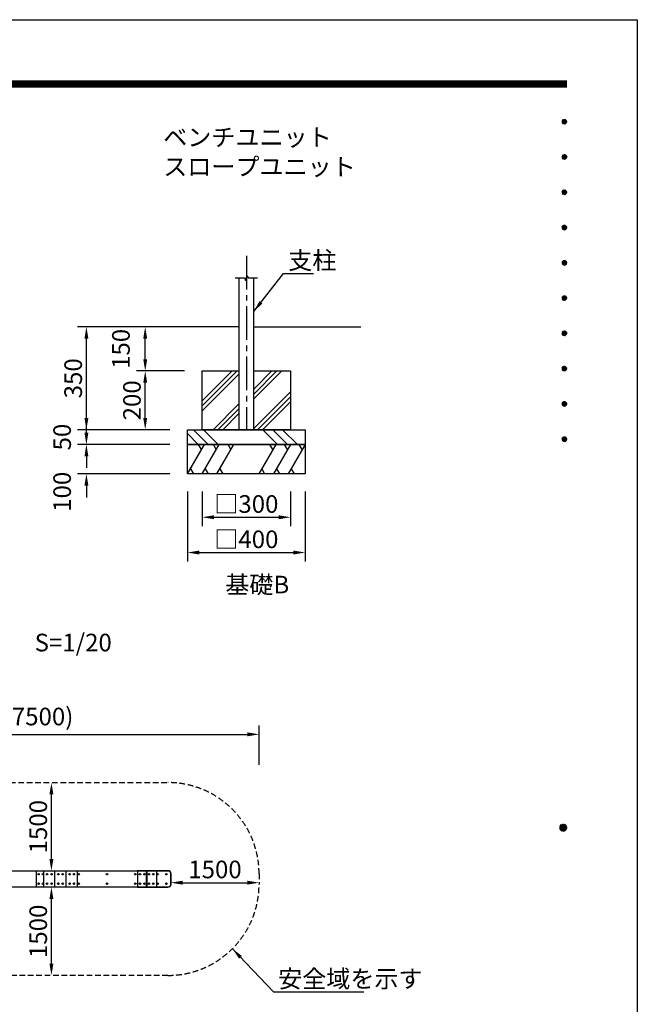
# Model space of a CAD drawing. Extents: x 0 to 16800, y 0 to 11880.
# Drawn here: x 12599 to 16800, y 5181 to 11880 of the extents above; entities that cross this region are included whole.
import ezdxf
from ezdxf.enums import TextEntityAlignment as Align

# ---------------------------------------------------------------- set-up
doc = ezdxf.new("R2010")
doc.units = 0
doc.header["$LTSCALE"] = 12
doc.linetypes.add('CENTER2', pattern=[28.575, 19.05, -3.175, 3.175, -3.175])
doc.linetypes.add('HIDDEN2', pattern=[4.7625, 3.175, -1.5875])
doc.layers.get('0').update_dxf_attribs({"linetype": 'CONTINUOUS'})
doc.layers.get('DEFPOINTS').update_dxf_attribs({"linetype": 'CONTINUOUS'})
for name, color, linetype in [('P003', 231, 'CONTINUOUS'), ('P014', 61, 'CONTINUOUS'), ('P015', 111, 'CONTINUOUS'), ('P016', 161, 'CONTINUOUS'), ('P019', 71, 'CONTINUOUS'), ('P903', 225, 'CONTINUOUS'), ('P919', 75, 'CONTINUOUS'), ('P920', 125, 'CONTINUOUS'), ('P_1CENTER', 2, 'CONTINUOUS'), ('P_2DIM', 6, 'CONTINUOUS'), ('P_3TEXT', 60, 'CONTINUOUS'), ('P_5DRAWFRAME', 104, 'CONTINUOUS'), ('P_7THICK', 7, 'CONTINUOUS')]:
    doc.layers.add(name, color=color, linetype=linetype)
doc.styles.add('BIGFONT', font='simplex.shx', dxfattribs={"bigfont": 'bigfont.shx'})
doc.dimstyles.new('DIMBIGFONT$0', dxfattribs={"dimscale": 40, "dimtxt": 3, "dimasz": 2, "dimexe": 1.5, "dimexo": 3, "dimgap": 0.75, "dimtad": 1, "dimdec": 1, "dimdsep": 46, "dimtxsty": 'BIGFONT', "dimsah": 1, "dimcen": 0, "dimclrt": 230, "dimadec": 1, "dimazin": 2, "dimtfac": 0.6, "dimtdec": 1, "dimtofl": 0, "dimtmove": 2, "dimatfit": 3, "dimfxl": 1, "dimtvp": 1, "dimtolj": 1, "dimarcsym": 0})
doc.dimstyles.new('DIMBIGFONT$7', dxfattribs={"dimscale": 40, "dimtxt": 3, "dimasz": 2, "dimexe": 1.5, "dimexo": 3, "dimgap": 0.75, "dimtad": 1, "dimdec": 1, "dimdsep": 46, "dimtxsty": 'BIGFONT', "dimsah": 1, "dimcen": 0, "dimclrt": 230, "dimadec": 1, "dimazin": 2, "dimtfac": 0.6, "dimtdec": 1, "dimtofl": 0, "dimtmove": 0, "dimatfit": 3, "dimfxl": 1, "dimtvp": 1, "dimtolj": 1, "dimarcsym": 0})

# ---------------------------------------------------------------- blocks, each defined once
blk = doc.blocks.new('*D13')
at = {"layer": 'DEFPOINTS', "color": 0}
for p in [(13627.6, 6033.3), (14227.6, 6069.3), (14227.6, 6008.3)]:
    blk.add_point(p, dxfattribs=at)
at = {"layer": 'P_2DIM', "color": 0, "lineweight": -2}
blk.add_line((13707.6, 6008.3), (14147.6, 6008.3), dxfattribs=at)
at = {"layer": 'P_2DIM', "color": 0}
for points in [[(13707.6, 6021.6), (13707.6, 5995), (13627.6, 6008.3)], [(14147.6, 6021.6), (14147.6, 5995), (14227.6, 6008.3)]]:
    blk.add_solid(points, dxfattribs=at)
at = {"layer": 'P_2DIM', "color": 230, "insert": (13927.6, 6098.3), "char_height": 120, "attachment_point": 5, "style": 'BIGFONT'}
blk.add_mtext('\\A1;1500', dxfattribs=at)
blk = doc.blocks.new('*D15')
at = {"layer": 'DEFPOINTS', "color": 0}
for p in [(12815.3, 6689.3), (12919.5, 6689.3), (12919.5, 6089.3)]:
    blk.add_point(p, dxfattribs=at)
at = {"layer": 'P_2DIM', "color": 0, "lineweight": -2}
blk.add_line((12815.3, 6169.3), (12815.3, 6609.3), dxfattribs=at)
at = {"layer": 'P_2DIM', "color": 0}
for points in [[(12801.9, 6609.3), (12828.6, 6609.3), (12815.3, 6689.3)], [(12801.9, 6169.3), (12828.6, 6169.3), (12815.3, 6089.3)]]:
    blk.add_solid(points, dxfattribs=at)
at = {"layer": 'P_2DIM', "color": 230, "insert": (12725.3, 6389.3), "char_height": 120, "attachment_point": 5, "rotation": 90, "style": 'BIGFONT'}
blk.add_mtext('\\A1;1500', dxfattribs=at)
blk = doc.blocks.new('*D16')
at = {"layer": 'DEFPOINTS', "color": 0}
for p in [(12815.3, 5977.3), (12919.5, 5977.3), (12919.5, 5377.3)]:
    blk.add_point(p, dxfattribs=at)
at = {"layer": 'P_2DIM', "color": 0, "lineweight": -2}
blk.add_line((12815.3, 5457.3), (12815.3, 5897.3), dxfattribs=at)
at = {"layer": 'P_2DIM', "color": 0}
for points in [[(12801.9, 5897.3), (12828.6, 5897.3), (12815.3, 5977.3)], [(12801.9, 5457.3), (12828.6, 5457.3), (12815.3, 5377.3)]]:
    blk.add_solid(points, dxfattribs=at)
at = {"layer": 'P_2DIM', "color": 230, "insert": (12725.3, 5677.3), "char_height": 120, "attachment_point": 5, "rotation": 90, "style": 'BIGFONT'}
blk.add_mtext('\\A1;1500', dxfattribs=at)
blk = doc.blocks.new('*D18')
at = {"layer": 'DEFPOINTS', "color": 0}
for p in [(14227.6, 7017.4), (11227.6, 6689.3), (14227.6, 6689.3)]:
    blk.add_point(p, dxfattribs=at)
at = {"layer": 'P_2DIM', "color": 0, "lineweight": -2}
for p, q in [((11227.6, 6809.3), (11227.6, 7077.4)), ((14227.6, 6809.3), (14227.6, 7077.4)), ((11307.6, 7017.4), (14147.6, 7017.4))]:
    blk.add_line(p, q, dxfattribs=at)
at = {"layer": 'P_2DIM', "color": 0}
for points in [[(11307.6, 7030.7), (11307.6, 7004), (11227.6, 7017.4)], [(14147.6, 7030.7), (14147.6, 7004), (14227.6, 7017.4)]]:
    blk.add_solid(points, dxfattribs=at)
at = {"layer": 'P_2DIM', "color": 230, "insert": (12727.6, 7138.8), "char_height": 120, "attachment_point": 5, "style": 'BIGFONT'}
blk.add_mtext('\\A1;(7500)', dxfattribs=at)
blk = doc.blocks.new('DFP3')
at = {"color": 0}
for p, q in [((21.5, 286.6), (408, 286.6)), ((21.5, 286.55), (408, 286.55)), ((21.5, 286.5), (408, 286.5)), ((21.5, 286.45), (408, 286.45)), ((21.5, 286.4), (408, 286.4)), ((408, 286.35), (21.5, 286.35)), ((21.5, 286.3), (408, 286.3)), ((408, 286.25), (21.5, 286.25)), ((21.5, 286.2), (408, 286.2)), ((408, 286.15), (21.5, 286.15)), ((21.5, 286.1), (408, 286.1)), ((21.5, 286.05), (408, 286.05)), ((21.5, 286), (408, 286)), ((21.5, 285.95), (408, 285.95)), ((21.5, 285.9), (408, 285.9)), ((21.5, 285.85), (408, 285.85)), ((21.5, 285.8), (408, 285.8)), ((21.5, 285.75), (408, 285.75)), ((21.5, 285.7), (408, 285.7)), ((408, 285.65), (21.5, 285.65)), ((21.5, 285.6), (408, 285.6)), ((407.2, 279.65), (407.6, 280.05)), ((407.21, 279.73), (407.52, 280.04)), ((407.21, 279.58), (407.67, 280.04)), ((407.21, 279.72), (407.67, 279.26)), ((407.22, 279.53), (407.72, 280.03)), ((407.22, 279.77), (407.72, 279.27)), ((407.24, 279.48), (407.77, 280.01)), ((407.24, 279.82), (407.77, 279.29)), ((407.25, 279.84), (407.41, 280)), ((407.26, 279.43), (407.82, 279.99)), ((407.26, 279.87), (407.82, 279.31)), ((407.29, 279.39), (407.86, 279.96)), ((407.29, 279.91), (407.86, 279.34)), ((407.33, 279.94), (407.89, 279.38)), ((407.33, 279.36), (407.89, 279.92)), ((407.37, 279.98), (407.93, 279.42)), ((407.37, 279.32), (407.93, 279.88)), ((407.41, 280), (407.95, 279.46)), ((407.41, 279.3), (407.95, 279.84)), ((407.46, 280.03), (407.98, 279.51)), ((407.46, 279.27), (407.98, 279.79)), ((407.52, 280.04), (407.99, 279.57)), ((407.52, 279.26), (407.99, 279.73)), ((407.58, 280.05), (408, 279.63)), ((407.65, 280.05), (408, 279.7)), ((407.75, 280.02), (407.97, 279.8)), ((407.2, 279.65), (407.6, 279.25)), ((407.21, 279.57), (407.52, 279.26)), ((407.25, 279.46), (407.41, 279.3)), ((407.58, 279.25), (408, 279.67)), ((407.65, 279.25), (408, 279.6)), ((407.75, 279.28), (407.97, 279.5)), ((407.2, 273.65), (407.6, 274.05)), ((407.2, 273.65), (407.6, 273.25)), ((407.21, 273.73), (407.52, 274.04)), ((407.21, 273.58), (407.67, 274.04)), ((407.21, 273.72), (407.67, 273.26)), ((407.21, 273.57), (407.52, 273.26)), ((407.22, 273.53), (407.72, 274.03)), ((407.22, 273.77), (407.72, 273.27)), ((407.24, 273.48), (407.77, 274.01)), ((407.24, 273.82), (407.77, 273.29)), ((407.25, 273.84), (407.41, 274)), ((407.25, 273.46), (407.41, 273.3)), ((407.26, 273.43), (407.82, 273.99)), ((407.26, 273.87), (407.82, 273.31)), ((407.29, 273.39), (407.86, 273.96)), ((407.29, 273.91), (407.86, 273.34)), ((407.33, 273.94), (407.89, 273.38)), ((407.33, 273.36), (407.89, 273.92)), ((407.37, 273.98), (407.93, 273.42)), ((407.37, 273.32), (407.93, 273.88)), ((407.41, 274), (407.95, 273.46)), ((407.41, 273.3), (407.95, 273.84)), ((407.46, 274.03), (407.98, 273.51)), ((407.46, 273.27), (407.98, 273.79)), ((407.52, 274.04), (407.99, 273.57)), ((407.52, 273.26), (407.99, 273.73)), ((407.58, 274.05), (408, 273.63)), ((407.58, 273.25), (408, 273.67)), ((407.65, 274.05), (408, 273.7)), ((407.65, 273.25), (408, 273.6)), ((407.75, 274.02), (407.97, 273.8)), ((407.75, 273.28), (407.97, 273.5)), ((407.2, 267.65), (407.6, 268.05)), ((407.21, 267.73), (407.52, 268.04)), ((407.21, 267.58), (407.67, 268.04)), ((407.22, 267.53), (407.72, 268.03)), ((407.24, 267.48), (407.77, 268.01)), ((407.25, 267.84), (407.41, 268)), ((407.26, 267.43), (407.82, 267.99)), ((407.37, 267.98), (407.93, 267.42)), ((407.41, 268), (407.95, 267.46)), ((407.46, 268.03), (407.98, 267.51)), ((407.52, 268.04), (407.99, 267.57)), ((407.58, 268.05), (408, 267.63)), ((407.65, 268.05), (408, 267.7)), ((407.75, 268.02), (407.97, 267.8)), ((407.2, 267.65), (407.6, 267.25)), ((407.21, 267.72), (407.67, 267.26)), ((407.21, 267.57), (407.52, 267.26)), ((407.22, 267.77), (407.72, 267.27)), ((407.24, 267.82), (407.77, 267.29)), ((407.25, 267.46), (407.41, 267.3)), ((407.26, 267.87), (407.82, 267.31)), ((407.29, 267.39), (407.86, 267.96)), ((407.29, 267.91), (407.86, 267.34)), ((407.33, 267.94), (407.89, 267.38)), ((407.33, 267.36), (407.89, 267.92)), ((407.37, 267.32), (407.93, 267.88)), ((407.41, 267.3), (407.95, 267.84)), ((407.46, 267.27), (407.98, 267.79)), ((407.52, 267.26), (407.99, 267.73)), ((407.58, 267.25), (408, 267.67)), ((407.65, 267.25), (408, 267.6)), ((407.75, 267.28), (407.97, 267.5)), ((407.2, 261.65), (407.6, 262.05)), ((407.2, 261.65), (407.6, 261.25)), ((407.21, 261.73), (407.52, 262.04)), ((407.21, 261.58), (407.67, 262.04)), ((407.21, 261.72), (407.67, 261.26)), ((407.21, 261.57), (407.52, 261.26)), ((407.22, 261.53), (407.72, 262.03)), ((407.22, 261.77), (407.72, 261.27)), ((407.24, 261.48), (407.77, 262.01)), ((407.24, 261.82), (407.77, 261.29)), ((407.25, 261.84), (407.41, 262)), ((407.25, 261.46), (407.41, 261.3)), ((407.26, 261.43), (407.82, 261.99)), ((407.26, 261.87), (407.82, 261.31)), ((407.29, 261.39), (407.86, 261.96)), ((407.29, 261.91), (407.86, 261.34)), ((407.33, 261.94), (407.89, 261.38)), ((407.33, 261.36), (407.89, 261.92)), ((407.37, 261.98), (407.93, 261.42)), ((407.37, 261.32), (407.93, 261.88)), ((407.41, 262), (407.95, 261.46)), ((407.41, 261.3), (407.95, 261.84)), ((407.46, 262.03), (407.98, 261.51)), ((407.46, 261.27), (407.98, 261.79)), ((407.52, 262.04), (407.99, 261.57)), ((407.52, 261.26), (407.99, 261.73)), ((407.58, 262.05), (408, 261.63)), ((407.58, 261.25), (408, 261.67)), ((407.65, 262.05), (408, 261.7)), ((407.65, 261.25), (408, 261.6)), ((407.75, 262.02), (407.97, 261.8)), ((407.75, 261.28), (407.97, 261.5)), ((407.2, 255.65), (407.6, 256.05)), ((407.2, 255.65), (407.6, 255.25)), ((407.21, 255.73), (407.52, 256.04)), ((407.21, 255.58), (407.67, 256.04)), ((407.21, 255.72), (407.67, 255.26)), ((407.21, 255.57), (407.52, 255.26)), ((407.22, 255.53), (407.72, 256.03)), ((407.22, 255.77), (407.72, 255.27)), ((407.24, 255.48), (407.77, 256.01)), ((407.24, 255.82), (407.77, 255.29)), ((407.25, 255.84), (407.41, 256)), ((407.25, 255.46), (407.41, 255.3)), ((407.26, 255.43), (407.82, 255.99)), ((407.26, 255.87), (407.82, 255.31)), ((407.29, 255.39), (407.86, 255.96)), ((407.29, 255.91), (407.86, 255.34)), ((407.33, 255.94), (407.89, 255.38)), ((407.33, 255.36), (407.89, 255.92)), ((407.37, 255.98), (407.93, 255.42)), ((407.37, 255.32), (407.93, 255.88)), ((407.41, 256), (407.95, 255.46)), ((407.41, 255.3), (407.95, 255.84)), ((407.46, 256.03), (407.98, 255.51)), ((407.46, 255.27), (407.98, 255.79)), ((407.52, 256.04), (407.99, 255.57)), ((407.52, 255.26), (407.99, 255.73)), ((407.58, 256.05), (408, 255.63)), ((407.58, 255.25), (408, 255.67)), ((407.65, 256.05), (408, 255.7)), ((407.65, 255.25), (408, 255.6)), ((407.75, 256.02), (407.97, 255.8)), ((407.75, 255.28), (407.97, 255.5)), ((407.2, 249.65), (407.6, 250.05)), ((407.2, 249.65), (407.6, 249.25)), ((407.21, 249.73), (407.52, 250.04)), ((407.21, 249.58), (407.67, 250.04)), ((407.21, 249.72), (407.67, 249.26)), ((407.21, 249.57), (407.52, 249.26)), ((407.22, 249.53), (407.72, 250.03)), ((407.22, 249.77), (407.72, 249.27)), ((407.24, 249.48), (407.77, 250.01)), ((407.24, 249.82), (407.77, 249.29)), ((407.25, 249.84), (407.41, 250)), ((407.26, 249.43), (407.82, 249.99)), ((407.26, 249.87), (407.82, 249.31)), ((407.29, 249.39), (407.86, 249.96)), ((407.29, 249.91), (407.86, 249.34)), ((407.33, 249.94), (407.89, 249.38)), ((407.33, 249.36), (407.89, 249.92)), ((407.37, 249.98), (407.93, 249.42)), ((407.37, 249.32), (407.93, 249.88)), ((407.41, 250), (407.95, 249.46)), ((407.41, 249.3), (407.95, 249.84)), ((407.46, 250.03), (407.98, 249.51)), ((407.46, 249.27), (407.98, 249.79)), ((407.52, 250.04), (407.99, 249.57)), ((407.52, 249.26), (407.99, 249.73)), ((407.58, 250.05), (408, 249.63)), ((407.58, 249.25), (408, 249.67)), ((407.65, 250.05), (408, 249.7)), ((407.65, 249.25), (408, 249.6)), ((407.75, 250.02), (407.97, 249.8)), ((407.25, 249.46), (407.41, 249.3)), ((407.75, 249.28), (407.97, 249.5)), ((407.2, 243.65), (407.6, 244.05)), ((407.2, 243.65), (407.6, 243.25)), ((407.21, 243.73), (407.52, 244.04)), ((407.21, 243.58), (407.67, 244.04)), ((407.21, 243.72), (407.67, 243.26)), ((407.21, 243.57), (407.52, 243.26)), ((407.22, 243.53), (407.72, 244.03)), ((407.22, 243.77), (407.72, 243.27)), ((407.24, 243.48), (407.77, 244.01)), ((407.24, 243.82), (407.77, 243.29)), ((407.25, 243.84), (407.41, 244)), ((407.25, 243.46), (407.41, 243.3)), ((407.26, 243.43), (407.82, 243.99)), ((407.26, 243.87), (407.82, 243.31)), ((407.29, 243.39), (407.86, 243.96)), ((407.29, 243.91), (407.86, 243.34)), ((407.33, 243.94), (407.89, 243.38)), ((407.33, 243.36), (407.89, 243.92)), ((407.37, 243.98), (407.93, 243.42)), ((407.37, 243.32), (407.93, 243.88)), ((407.41, 244), (407.95, 243.46)), ((407.41, 243.3), (407.95, 243.84)), ((407.46, 244.03), (407.98, 243.51)), ((407.46, 243.27), (407.98, 243.79)), ((407.52, 244.04), (407.99, 243.57)), ((407.52, 243.26), (407.99, 243.73)), ((407.58, 244.05), (408, 243.63)), ((407.58, 243.25), (408, 243.67)), ((407.65, 244.05), (408, 243.7)), ((407.65, 243.25), (408, 243.6)), ((407.75, 244.02), (407.97, 243.8)), ((407.75, 243.28), (407.97, 243.5)), ((407.2, 237.65), (407.6, 238.05)), ((407.21, 237.73), (407.52, 238.04)), ((407.21, 237.58), (407.67, 238.04)), ((407.22, 237.53), (407.72, 238.03)), ((407.24, 237.48), (407.77, 238.01)), ((407.25, 237.84), (407.41, 238)), ((407.26, 237.43), (407.82, 237.99)), ((407.26, 237.87), (407.82, 237.31)), ((407.29, 237.39), (407.86, 237.96)), ((407.29, 237.91), (407.86, 237.34)), ((407.33, 237.94), (407.89, 237.38)), ((407.33, 237.36), (407.89, 237.92)), ((407.37, 237.98), (407.93, 237.42)), ((407.37, 237.32), (407.93, 237.88)), ((407.41, 238), (407.95, 237.46)), ((407.41, 237.3), (407.95, 237.84)), ((407.46, 238.03), (407.98, 237.51)), ((407.52, 238.04), (407.99, 237.57)), ((407.58, 238.05), (408, 237.63)), ((407.65, 238.05), (408, 237.7)), ((407.75, 238.02), (407.97, 237.8)), ((407.2, 237.65), (407.6, 237.25)), ((407.21, 237.72), (407.67, 237.26)), ((407.21, 237.57), (407.52, 237.26)), ((407.22, 237.77), (407.72, 237.27)), ((407.24, 237.82), (407.77, 237.29)), ((407.25, 237.46), (407.41, 237.3)), ((407.46, 237.27), (407.98, 237.79)), ((407.52, 237.26), (407.99, 237.73)), ((407.58, 237.25), (408, 237.67)), ((407.65, 237.25), (408, 237.6)), ((407.75, 237.28), (407.97, 237.5)), ((407.2, 231.65), (407.6, 232.05)), ((407.2, 231.65), (407.6, 231.25)), ((407.21, 231.73), (407.52, 232.04)), ((407.21, 231.58), (407.67, 232.04)), ((407.21, 231.72), (407.67, 231.26)), ((407.21, 231.57), (407.52, 231.26)), ((407.22, 231.53), (407.72, 232.03)), ((407.22, 231.77), (407.72, 231.27)), ((407.24, 231.48), (407.77, 232.01)), ((407.24, 231.82), (407.77, 231.29)), ((407.25, 231.84), (407.41, 232)), ((407.25, 231.46), (407.41, 231.3)), ((407.26, 231.43), (407.82, 231.99)), ((407.26, 231.87), (407.82, 231.31)), ((407.29, 231.39), (407.86, 231.96)), ((407.29, 231.91), (407.86, 231.34)), ((407.33, 231.94), (407.89, 231.38)), ((407.33, 231.36), (407.89, 231.92)), ((407.37, 231.98), (407.93, 231.42)), ((407.37, 231.32), (407.93, 231.88)), ((407.41, 232), (407.95, 231.46)), ((407.41, 231.3), (407.95, 231.84)), ((407.46, 232.03), (407.98, 231.51)), ((407.46, 231.27), (407.98, 231.79)), ((407.52, 232.04), (407.99, 231.57)), ((407.52, 231.26), (407.99, 231.73)), ((407.58, 232.05), (408, 231.63)), ((407.58, 231.25), (408, 231.67)), ((407.65, 232.05), (408, 231.7)), ((407.65, 231.25), (408, 231.6)), ((407.75, 232.02), (407.97, 231.8)), ((407.75, 231.28), (407.97, 231.5)), ((407.2, 225.65), (407.6, 226.05)), ((407.2, 225.65), (407.6, 225.25)), ((407.21, 225.73), (407.52, 226.04)), ((407.21, 225.58), (407.67, 226.04)), ((407.21, 225.72), (407.67, 225.26)), ((407.21, 225.57), (407.52, 225.26)), ((407.22, 225.53), (407.72, 226.03)), ((407.22, 225.77), (407.72, 225.27)), ((407.24, 225.48), (407.77, 226.01)), ((407.24, 225.82), (407.77, 225.29)), ((407.25, 225.84), (407.41, 226)), ((407.25, 225.46), (407.41, 225.3)), ((407.26, 225.43), (407.82, 225.99)), ((407.26, 225.87), (407.82, 225.31)), ((407.29, 225.39), (407.86, 225.96)), ((407.29, 225.91), (407.86, 225.34)), ((407.33, 225.94), (407.89, 225.38)), ((407.33, 225.36), (407.89, 225.92)), ((407.37, 225.98), (407.93, 225.42)), ((407.37, 225.32), (407.93, 225.88)), ((407.41, 226), (407.95, 225.46)), ((407.41, 225.3), (407.95, 225.84)), ((407.46, 226.03), (407.98, 225.51)), ((407.46, 225.27), (407.98, 225.79)), ((407.52, 226.04), (407.99, 225.57)), ((407.52, 225.26), (407.99, 225.73)), ((407.58, 226.05), (408, 225.63)), ((407.58, 225.25), (408, 225.67)), ((407.65, 226.05), (408, 225.7)), ((407.65, 225.25), (408, 225.6)), ((407.75, 226.02), (407.97, 225.8)), ((407.75, 225.28), (407.97, 225.5)), ((406.8, 159.55), (407.4, 160.15)), ((406.8, 159.48), (407.47, 160.15)), ((406.8, 159.63), (407.32, 160.15)), ((406.8, 159.62), (407.47, 158.95)), ((406.8, 159.55), (407.4, 158.95)), ((406.8, 159.47), (407.32, 158.95)), ((406.81, 159.42), (407.53, 160.14)), ((406.81, 159.68), (407.53, 158.96)), ((406.82, 159.71), (407.24, 160.13)), ((406.82, 159.39), (407.24, 158.97)), ((406.83, 159.37), (407.58, 160.12)), ((406.83, 159.73), (407.58, 158.98)), ((406.85, 159.32), (407.63, 160.1)), ((406.85, 159.78), (407.63, 159)), ((406.87, 159.27), (407.68, 160.08)), ((406.87, 159.83), (407.12, 160.08)), ((406.87, 159.83), (407.68, 159.02)), ((406.87, 159.27), (407.12, 159.02)), ((406.9, 159.22), (407.73, 160.05)), ((406.9, 159.88), (407.73, 159.05)), ((406.93, 159.18), (407.77, 160.02)), ((406.93, 159.92), (407.77, 159.08)), ((406.96, 159.14), (407.81, 159.99)), ((406.96, 159.96), (407.81, 159.11)), ((406.99, 159.99), (407.84, 159.14)), ((406.99, 159.11), (407.84, 159.96)), ((407.03, 160.02), (407.87, 159.18)), ((407.03, 159.08), (407.87, 159.92)), ((407.07, 160.05), (407.9, 159.22)), ((407.07, 159.05), (407.9, 159.88)), ((407.12, 160.08), (407.93, 159.27)), ((407.12, 159.02), (407.93, 159.83)), ((407.17, 160.1), (407.95, 159.32)), ((407.17, 159), (407.95, 159.78)), ((407.22, 160.12), (407.97, 159.37)), ((407.22, 158.98), (407.97, 159.73)), ((407.27, 160.14), (407.99, 159.42)), ((407.27, 158.96), (407.99, 159.68)), ((407.33, 160.15), (408, 159.48)), ((407.33, 158.95), (408, 159.62)), ((407.4, 160.15), (408, 159.55)), ((407.4, 158.95), (408, 159.55)), ((407.48, 160.14), (407.99, 159.63)), ((407.48, 158.96), (407.99, 159.47)), ((407.57, 160.13), (407.98, 159.72)), ((407.57, 158.97), (407.98, 159.38)), ((407.69, 160.08), (407.93, 159.84)), ((407.69, 159.02), (407.93, 159.26))]:
    blk.add_line(p, q, dxfattribs=at)
at = {"layer": 'DEFPOINTS', "color": 0}
for p, q in [((0, 297), (420, 297)), ((420, 297), (420, 0))]:
    blk.add_line(p, q, dxfattribs=at)
at = {"color": 83, "ltscale": 0.5, "style": 'BIGFONT', "flags": 8}
for tag, p in [('REV04', (26.47, 27.61)), ('REV03', (26.47, 21.7)), ('REV02', (26.47, 15.58)), ('REV01', (26.47, 10.33))]:
    blk.add_attdef(tag, text='', height=2, dxfattribs=at).set_placement(p, align=Align.BOTTOM_LEFT)
for tag, p in [('REVD4', (80.98, 27.61)), ('R4D', (92.67, 27.61)), ('R4C', (101.8, 27.61)), ('R4A', (110.92, 27.61)), ('REVD3', (80.98, 21.7)), ('R3D', (92.67, 21.7)), ('R3C', (101.8, 21.7)), ('R3A', (110.92, 21.7)), ('REVD2', (80.98, 15.58)), ('R2D', (92.67, 15.58)), ('R2C', (101.8, 15.58)), ('R2A', (110.92, 15.58)), ('REVD1', (80.98, 10.33)), ('R1D', (92.67, 10.33)), ('R1C', (101.8, 10.33)), ('R1A', (110.92, 10.33))]:
    blk.add_attdef(tag, text='', height=2, dxfattribs=at).set_placement(p, align=Align.BOTTOM_CENTER)
at = {"color": 83, "style": 'BIGFONT'}
for tag, height, p in [('PROJECT1', 4, (283.38, 25.6)), ('DATE', 3, (344.68, 25.84)), ('SCALE', 3, (379.68, 25.84)), ('PROJECT2', 4, (284.2, 17.84)), ('PROJECT3', 4, (284.2, 10.57)), ('DWGNO', 3, (358.68, 10.57))]:
    blk.add_attdef(tag, text='', height=height, dxfattribs=at).set_placement(p, align=Align.BOTTOM_CENTER)
blk = doc.blocks.new('*D33')
at = {"layer": 'DEFPOINTS', "color": 0}
for p in [(13453.1, 9790.1), (13841, 9790.1), (13841, 9490.1)]:
    blk.add_point(p, dxfattribs=at)
at = {"layer": 'P_2DIM', "color": 0, "lineweight": -2}
for p, q in [((13721, 9790.1), (13393.1, 9790.1)), ((13453.1, 9570.1), (13453.1, 9710.1)), ((13721, 9490.1), (13393.1, 9490.1))]:
    blk.add_line(p, q, dxfattribs=at)
at = {"layer": 'P_2DIM', "color": 0}
for points in [[(13439.8, 9710.1), (13466.5, 9710.1), (13453.1, 9790.1)], [(13439.8, 9570.1), (13466.5, 9570.1), (13453.1, 9490.1)]]:
    blk.add_solid(points, dxfattribs=at)
at = {"layer": 'P_2DIM', "color": 230, "insert": (13288.1, 9640.1), "char_height": 120, "attachment_point": 5, "rotation": 90, "style": 'BIGFONT'}
blk.add_mtext('\\A1;150', dxfattribs=at)
blk = doc.blocks.new('*D34')
at = {"layer": 'DEFPOINTS', "color": 0}
for p in [(13053.1, 9790.1), (13741, 9790.1), (13741, 9090.1)]:
    blk.add_point(p, dxfattribs=at)
at = {"layer": 'P_2DIM', "color": 0, "lineweight": -2}
for p, q in [((13621, 9790.1), (12993.1, 9790.1)), ((13053.1, 9170.1), (13053.1, 9710.1)), ((13621, 9090.1), (12993.1, 9090.1))]:
    blk.add_line(p, q, dxfattribs=at)
at = {"layer": 'P_2DIM', "color": 0}
for points in [[(13039.8, 9710.1), (13066.5, 9710.1), (13053.1, 9790.1)], [(13039.8, 9170.1), (13066.5, 9170.1), (13053.1, 9090.1)]]:
    blk.add_solid(points, dxfattribs=at)
at = {"layer": 'P_2DIM', "color": 230, "insert": (12963.1, 9440.1), "char_height": 120, "attachment_point": 5, "rotation": 90, "style": 'BIGFONT'}
blk.add_mtext('\\A1;350', dxfattribs=at)
blk = doc.blocks.new('*D35')
at = {"layer": 'DEFPOINTS', "color": 0}
for p in [(13053.1, 8990.1), (13741, 8990.1), (13741, 8790.1)]:
    blk.add_point(p, dxfattribs=at)
at = {"layer": 'P_2DIM', "color": 0, "lineweight": -2}
for p, q in [((13053.1, 9070.1), (13053.1, 9150.1)), ((13621, 8990.1), (12993.1, 8990.1)), ((13621, 8790.1), (12993.1, 8790.1)), ((13053.1, 8710.1), (13053.1, 8630.1))]:
    blk.add_line(p, q, dxfattribs=at)
at = {"layer": 'P_2DIM', "color": 0}
for points in [[(13039.8, 9070.1), (13066.5, 9070.1), (13053.1, 8990.1)], [(13039.8, 8710.1), (13066.5, 8710.1), (13053.1, 8790.1)]]:
    blk.add_solid(points, dxfattribs=at)
at = {"layer": 'P_2DIM', "color": 230, "insert": (12888.1, 8668), "char_height": 120, "attachment_point": 5, "rotation": 90, "style": 'BIGFONT'}
blk.add_mtext('\\A1;100', dxfattribs=at)
blk = doc.blocks.new('*D36')
at = {"layer": 'DEFPOINTS', "color": 0}
for p in [(13053.1, 9090.1), (13741, 9090.1), (13741, 8990.1)]:
    blk.add_point(p, dxfattribs=at)
at = {"layer": 'P_2DIM', "color": 0, "lineweight": -2}
for p, q in [((13053.1, 9170.1), (13053.1, 9250.1)), ((13621, 9090.1), (12993.1, 9090.1)), ((13621, 8990.1), (12993.1, 8990.1)), ((13053.1, 8910.1), (13053.1, 8830.1))]:
    blk.add_line(p, q, dxfattribs=at)
at = {"layer": 'P_2DIM', "color": 0}
for points in [[(13039.8, 9170.1), (13066.5, 9170.1), (13053.1, 9090.1)], [(13039.8, 8910.1), (13066.5, 8910.1), (13053.1, 8990.1)]]:
    blk.add_solid(points, dxfattribs=at)
at = {"layer": 'P_2DIM', "color": 230, "insert": (12888.1, 9040.1), "char_height": 120, "attachment_point": 5, "rotation": 90, "style": 'BIGFONT'}
blk.add_mtext('\\A1;50', dxfattribs=at)
blk = doc.blocks.new('*D37')
at = {"layer": 'DEFPOINTS', "color": 0}
for p in [(13453.1, 9490.1), (13841, 9490.1), (13741, 9090.1)]:
    blk.add_point(p, dxfattribs=at)
at = {"layer": 'P_2DIM', "color": 0, "lineweight": -2}
for p, q in [((13721, 9490.1), (13393.1, 9490.1)), ((13453.1, 9170.1), (13453.1, 9410.1)), ((13621, 9090.1), (13393.1, 9090.1))]:
    blk.add_line(p, q, dxfattribs=at)
at = {"layer": 'P_2DIM', "color": 0}
for points in [[(13439.8, 9410.1), (13466.5, 9410.1), (13453.1, 9490.1)], [(13439.8, 9170.1), (13466.5, 9170.1), (13453.1, 9090.1)]]:
    blk.add_solid(points, dxfattribs=at)
at = {"layer": 'P_2DIM', "color": 230, "insert": (13363.1, 9290.1), "char_height": 120, "attachment_point": 5, "rotation": 90, "style": 'BIGFONT'}
blk.add_mtext('\\A1;200', dxfattribs=at)
blk = doc.blocks.new('*D38')
at = {"layer": 'DEFPOINTS', "color": 0}
for p in [(13741, 8790.1), (14541, 8790.1), (14541, 8254.7)]:
    blk.add_point(p, dxfattribs=at)
at = {"layer": 'P_2DIM', "color": 0, "lineweight": -2}
for p, q in [((13741, 8670.1), (13741, 8194.7)), ((14541, 8670.1), (14541, 8194.7)), ((13821, 8254.7), (14461, 8254.7))]:
    blk.add_line(p, q, dxfattribs=at)
at = {"layer": 'P_2DIM', "color": 0}
for points in [[(13821, 8268), (13821, 8241.4), (13741, 8254.7)], [(14461, 8268), (14461, 8241.4), (14541, 8254.7)]]:
    blk.add_solid(points, dxfattribs=at)
at = {"layer": 'P_2DIM', "color": 230, "insert": (14141, 8344.7), "char_height": 120, "attachment_point": 5, "style": 'BIGFONT'}
blk.add_mtext('\\A1;□400', dxfattribs=at)
blk = doc.blocks.new('*D39')
at = {"layer": 'DEFPOINTS', "color": 0}
for p in [(13841, 8790.1), (14441, 8790.1), (14441, 8494.7)]:
    blk.add_point(p, dxfattribs=at)
at = {"layer": 'P_2DIM', "color": 0, "lineweight": -2}
for p, q in [((13841, 8670.1), (13841, 8434.7)), ((14441, 8670.1), (14441, 8434.7)), ((13921, 8494.7), (14361, 8494.7))]:
    blk.add_line(p, q, dxfattribs=at)
at = {"layer": 'P_2DIM', "color": 0}
for points in [[(13921, 8508), (13921, 8481.4), (13841, 8494.7)], [(14361, 8508), (14361, 8481.4), (14441, 8494.7)]]:
    blk.add_solid(points, dxfattribs=at)
at = {"layer": 'P_2DIM', "color": 230, "insert": (14141, 8584.7), "char_height": 120, "attachment_point": 5, "style": 'BIGFONT'}
blk.add_mtext('\\A1;□300', dxfattribs=at)

msp = doc.modelspace()

# ---------------------------------------------------------------- hatches: boundary and pattern name
at = {"layer": 'P919'}
h = msp.add_hatch(dxfattribs=at)
h.set_pattern_fill('PLAST', color=256, scale=30, angle=45, style=0)
h.set_pattern_definition([(45, (39270.47, 24141.54), (-134.7038, 134.7038), []), (45, (39253.64, 24158.37), (-134.7038, 134.7038), []), (45, (39236.8, 24175.21), (-134.7038, 134.7038), [])])
h.paths.add_polyline_path([(14090.971, 9490.106), (13840.971, 9490.106), (13840.971, 9090.106), (14090.971, 9090.106)])
h.paths.add_polyline_path([(14190.971, 9090.106), (14440.971, 9090.106), (14440.971, 9490.106), (14190.971, 9490.106)])
h = msp.add_hatch(dxfattribs=at)
h.set_pattern_fill('PLAST', color=256, scale=60, angle=315, style=0)
h.set_pattern_definition([(315, (8596.04, 7203.3), (269.408, 269.408), []), (315, (8629.7, 7237), (269.408, 269.408), []), (315, (8663.4, 7270.67), (269.408, 269.408), [])])
h.paths.add_polyline_path([(13740.971, 9090.106), (14540.971, 9090.106), (14540.971, 8990.106), (13740.971, 8990.106)])

# ---------------------------------------------------------------- linework, layer by layer
at = {"layer": 'P003'}
msp.add_lwpolyline([(14090.971, 10123.106), (14090.971, 9090.106), (14190.971, 9090.106), (14190.971, 10123.106)], dxfattribs=at)
at = {"layer": 'P014'}
for points in [[(12764.832, 5977.342), (12714.6, 5977.342, -0.41421356), (12712.6, 5979.342), (12712.6, 6087.342, -0.41421356), (12714.6, 6089.342), (12764.832, 6089.342)], [(12840.832, 5977.342), (12764.832, 5977.342, -0.41421356), (12762.832, 5979.342), (12762.832, 6087.342, -0.41421356), (12764.832, 6089.342), (12840.832, 6089.342)], [(12916.832, 5977.342), (12840.832, 5977.342, -0.41421356), (12838.832, 5979.342), (12838.832, 6087.342, -0.41421356), (12840.832, 6089.342), (12916.832, 6089.342)], [(12988.832, 6089.342), (13397.612, 6089.342, -0.41421356), (13399.612, 6087.342), (13399.612, 5979.342, -0.41421356), (13397.612, 5977.342), (12988.832, 5977.342)]]:
    msp.add_lwpolyline(points, format="xyb", dxfattribs=at)
for points in [[(12916.832, 6089.342), (12988.832, 6089.342, -0.41421356), (12990.832, 6087.342), (12990.832, 5979.342, -0.41421356), (12988.832, 5977.342), (12916.832, 5977.342, -0.41421356), (12914.832, 5979.342), (12914.832, 6087.342, -0.41421356)], [(13460.6, 6089.342), (13402.767, 6089.342, 0.41421356), (13400.767, 6087.342), (13400.767, 5979.342, 0.41421356), (13402.767, 5977.342), (13460.6, 5977.342, 0.41421356), (13462.6, 5979.342), (13462.6, 6087.342, 0.41421356)]]:
    msp.add_lwpolyline(points, format="xyb", close=True, dxfattribs=at)
at = {"layer": 'P015'}
for points in [[(13460.6, 5977.342), (13529.2, 5977.342, 0.41421356), (13531.2, 5979.342), (13531.2, 6087.342, 0.41421356), (13529.2, 6089.342), (13460.6, 6089.342)], [(13466.6, 6089.342, 0.41421356), (13464.6, 6087.342), (13464.6, 5979.342, 0.41421356), (13466.6, 5977.342)], [(13529.2, 5977.342), (13607.6, 5977.342, 0.41421356), (13627.6, 5997.342), (13627.6, 6069.342, 0.41421356), (13607.6, 6089.342), (13529.2, 6089.342)]]:
    msp.add_lwpolyline(points, format="xyb", dxfattribs=at)
at = {"layer": 'P016'}
for points in [[(12020.6, 6089.342), (12714.6, 6089.342)], [(12714.6, 5977.342), (12020.6, 5977.342)]]:
    msp.add_lwpolyline(points, dxfattribs=at)
msp.add_lwpolyline([(12708.6, 6089.342, -0.41421356), (12710.6, 6087.342), (12710.6, 5979.342, -0.41421356), (12708.6, 5977.342)], format="xyb", dxfattribs=at)
at = {"layer": 'P019'}
msp.add_lwpolyline([(14190.971, 9490.106), (14440.971, 9490.106), (14440.971, 9090.106), (13840.971, 9090.106), (13840.971, 9490.106), (14090.971, 9490.106)], dxfattribs=at)
for points in [[(13740.971, 9090.106), (14540.971, 9090.106), (14540.971, 8990.106), (13740.971, 8990.106)], [(13740.971, 8990.106), (14540.971, 8990.106), (14540.971, 8790.106), (13740.971, 8790.106)]]:
    msp.add_lwpolyline(points, close=True, dxfattribs=at)
at = {"layer": 'P903'}
msp.add_lwpolyline([(11847.6, 6089.342), (13607.6, 6089.342, -0.41421356), (13627.6, 6069.342), (13627.6, 5997.342, -0.41421356), (13607.6, 5977.342), (11847.6, 5977.342, -0.41421356), (11827.6, 5997.342), (11827.6, 6069.342, -0.41421356)], format="xyb", close=True, dxfattribs=at)
at = {"layer": 'P919'}
for p, q in [((13740.971, 8790.106), (13856.441, 8990.106)), ((13836.441, 8955.465), (13816.441, 8990.106)), ((13840.971, 8790.106), (13956.441, 8990.106)), ((13936.441, 8955.465), (13916.441, 8990.106)), ((13940.971, 8790.106), (14056.441, 8990.106)), ((14036.441, 8955.465), (14016.441, 8990.106)), ((14340.971, 8990.106), (14225.501, 8790.106)), ((14320.971, 8955.465), (14300.971, 8990.106)), ((14440.971, 8990.106), (14325.501, 8790.106)), ((14420.971, 8955.465), (14400.971, 8990.106)), ((14540.971, 8990.106), (14425.501, 8790.106)), ((14520.971, 8955.465), (14500.971, 8990.106)), ((13760.971, 8824.747), (13780.971, 8790.106)), ((13860.971, 8824.747), (13880.971, 8790.106)), ((13960.971, 8824.747), (13980.971, 8790.106)), ((14245.501, 8824.747), (14265.501, 8790.106)), ((14345.501, 8824.747), (14365.501, 8790.106)), ((14445.501, 8824.747), (14465.501, 8790.106))]:
    msp.add_line(p, q, dxfattribs=at)
at = {"layer": 'P920'}
for points in [[(12728.8, 6064.649), (12727.6, 6063.956), (12726.4, 6064.649), (12726.4, 6066.035), (12727.6, 6066.728), (12728.8, 6066.035)], [(12758.8, 6064.649), (12757.6, 6063.956), (12756.4, 6064.649), (12756.4, 6066.035), (12757.6, 6066.728), (12758.8, 6066.035)], [(12787.432, 6064.649), (12786.232, 6063.956), (12785.032, 6064.649), (12785.032, 6066.035), (12786.232, 6066.728), (12787.432, 6066.035)], [(12817.432, 6064.649), (12816.232, 6063.956), (12815.032, 6064.649), (12815.032, 6066.035), (12816.232, 6066.728), (12817.432, 6066.035)], [(12863.432, 6064.649), (12862.232, 6063.956), (12861.032, 6064.649), (12861.032, 6066.035), (12862.232, 6066.728), (12863.432, 6066.035)], [(12893.432, 6064.649), (12892.232, 6063.956), (12891.032, 6064.649), (12891.032, 6066.035), (12892.232, 6066.728), (12893.432, 6066.035)], [(12939.432, 6064.649), (12938.232, 6063.956), (12937.032, 6064.649), (12937.032, 6066.035), (12938.232, 6066.728), (12939.432, 6066.035)], [(12969.432, 6064.649), (12968.232, 6063.956), (12967.032, 6064.649), (12967.032, 6066.035), (12968.232, 6066.728), (12969.432, 6066.035)], [(13002.424, 6064.649), (13001.224, 6063.956), (13000.024, 6064.649), (13000.024, 6066.035), (13001.224, 6066.728), (13002.424, 6066.035)], [(13194.644, 6064.649), (13193.444, 6063.956), (13192.244, 6064.649), (13192.244, 6066.035), (13193.444, 6066.728), (13194.644, 6066.035)], [(13386.863, 6064.649), (13385.663, 6063.956), (13384.463, 6064.649), (13384.463, 6066.035), (13385.663, 6066.728), (13386.863, 6066.035)], [(13416.4, 6064.649), (13417.6, 6063.956), (13418.8, 6064.649), (13418.8, 6066.035), (13417.6, 6066.728), (13416.4, 6066.035)], [(13446.4, 6064.649), (13447.6, 6063.956), (13448.8, 6064.649), (13448.8, 6066.035), (13447.6, 6066.728), (13446.4, 6066.035)], [(13476.6, 6064.649), (13477.8, 6063.956), (13479, 6064.649), (13479, 6066.035), (13477.8, 6066.728), (13476.6, 6066.035)], [(13506.6, 6064.649), (13507.8, 6063.956), (13509, 6064.649), (13509, 6066.035), (13507.8, 6066.728), (13506.6, 6066.035)], [(13536.4, 6064.649), (13537.6, 6063.956), (13538.8, 6064.649), (13538.8, 6066.035), (13537.6, 6066.728), (13536.4, 6066.035)], [(13596.4, 6064.649), (13597.6, 6063.956), (13598.8, 6064.649), (13598.8, 6066.035), (13597.6, 6066.728), (13596.4, 6066.035)], [(12728.8, 6002.035), (12727.6, 6002.728), (12726.4, 6002.035), (12726.4, 6000.649), (12727.6, 5999.956), (12728.8, 6000.649)], [(12758.8, 6002.035), (12757.6, 6002.728), (12756.4, 6002.035), (12756.4, 6000.649), (12757.6, 5999.956), (12758.8, 6000.649)], [(12787.432, 6002.035), (12786.232, 6002.728), (12785.032, 6002.035), (12785.032, 6000.649), (12786.232, 5999.956), (12787.432, 6000.649)], [(12817.432, 6002.035), (12816.232, 6002.728), (12815.032, 6002.035), (12815.032, 6000.649), (12816.232, 5999.956), (12817.432, 6000.649)], [(12863.432, 6002.035), (12862.232, 6002.728), (12861.032, 6002.035), (12861.032, 6000.649), (12862.232, 5999.956), (12863.432, 6000.649)], [(12893.432, 6002.035), (12892.232, 6002.728), (12891.032, 6002.035), (12891.032, 6000.649), (12892.232, 5999.956), (12893.432, 6000.649)], [(12939.432, 6002.035), (12938.232, 6002.728), (12937.032, 6002.035), (12937.032, 6000.649), (12938.232, 5999.956), (12939.432, 6000.649)], [(12969.432, 6002.035), (12968.232, 6002.728), (12967.032, 6002.035), (12967.032, 6000.649), (12968.232, 5999.956), (12969.432, 6000.649)], [(13002.424, 6002.035), (13001.224, 6002.728), (13000.024, 6002.035), (13000.024, 6000.649), (13001.224, 5999.956), (13002.424, 6000.649)], [(13194.644, 6002.035), (13193.444, 6002.728), (13192.244, 6002.035), (13192.244, 6000.649), (13193.444, 5999.956), (13194.644, 6000.649)], [(13386.863, 6002.035), (13385.663, 6002.728), (13384.463, 6002.035), (13384.463, 6000.649), (13385.663, 5999.956), (13386.863, 6000.649)], [(13416.4, 6002.035), (13417.6, 6002.728), (13418.8, 6002.035), (13418.8, 6000.649), (13417.6, 5999.956), (13416.4, 6000.649)], [(13446.4, 6002.035), (13447.6, 6002.728), (13448.8, 6002.035), (13448.8, 6000.649), (13447.6, 5999.956), (13446.4, 6000.649)], [(13476.6, 6002.035), (13477.8, 6002.728), (13479, 6002.035), (13479, 6000.649), (13477.8, 5999.956), (13476.6, 6000.649)], [(13506.6, 6002.035), (13507.8, 6002.728), (13509, 6002.035), (13509, 6000.649), (13507.8, 5999.956), (13506.6, 6000.649)], [(13536.4, 6002.035), (13537.6, 6002.728), (13538.8, 6002.035), (13538.8, 6000.649), (13537.6, 5999.956), (13536.4, 6000.649)], [(13596.4, 6002.035), (13597.6, 6002.728), (13598.8, 6002.035), (13598.8, 6000.649), (13597.6, 5999.956), (13596.4, 6000.649)]]:
    msp.add_lwpolyline(points, close=True, dxfattribs=at)
for centre, radius in [((12727.6, 6065.342), 4.8), ((12727.6, 6065.342), 2), ((12727.6, 6065.342), 1.386), ((12727.6, 6065.342), 0.6), ((12757.6, 6065.342), 4.8), ((12757.6, 6065.342), 2), ((12757.6, 6065.342), 1.386), ((12757.6, 6065.342), 0.6), ((12786.232, 6065.342), 4.8), ((12786.232, 6065.342), 2), ((12786.232, 6065.342), 1.386), ((12786.232, 6065.342), 0.6), ((12816.232, 6065.342), 4.8), ((12816.232, 6065.342), 2), ((12816.232, 6065.342), 1.386), ((12816.232, 6065.342), 0.6), ((12862.232, 6065.342), 4.8), ((12862.232, 6065.342), 2), ((12862.232, 6065.342), 1.386), ((12862.232, 6065.342), 0.6), ((12892.232, 6065.342), 4.8), ((12892.232, 6065.342), 2), ((12892.232, 6065.342), 1.386), ((12892.232, 6065.342), 0.6), ((12938.232, 6065.342), 4.8), ((12938.232, 6065.342), 2), ((12938.232, 6065.342), 1.386), ((12938.232, 6065.342), 0.6), ((12968.232, 6065.342), 4.8), ((12968.232, 6065.342), 2), ((12968.232, 6065.342), 1.386), ((12968.232, 6065.342), 0.6), ((13001.224, 6065.342), 4.8), ((13001.224, 6065.342), 2), ((13001.224, 6065.342), 1.386), ((13001.224, 6065.342), 0.6), ((13193.444, 6065.342), 4.8), ((13193.444, 6065.342), 2), ((13193.444, 6065.342), 1.386), ((13193.444, 6065.342), 0.6), ((13385.663, 6065.342), 4.8), ((13385.663, 6065.342), 2), ((13385.663, 6065.342), 1.386), ((13385.663, 6065.342), 0.6), ((13417.6, 6065.342), 4.8), ((13417.6, 6065.342), 2), ((13417.6, 6065.342), 1.386), ((13417.6, 6065.342), 0.6), ((13447.6, 6065.342), 4.8), ((13447.6, 6065.342), 2), ((13447.6, 6065.342), 1.386), ((13447.6, 6065.342), 0.6), ((13477.8, 6065.342), 4.8), ((13477.8, 6065.342), 2), ((13477.8, 6065.342), 1.386), ((13477.8, 6065.342), 0.6), ((13507.8, 6065.342), 4.8), ((13507.8, 6065.342), 2), ((13507.8, 6065.342), 1.386), ((13507.8, 6065.342), 0.6), ((13537.6, 6065.342), 4.8), ((13537.6, 6065.342), 2), ((13537.6, 6065.342), 1.386), ((13537.6, 6065.342), 0.6), ((13597.6, 6065.342), 4.8), ((13597.6, 6065.342), 2), ((13597.6, 6065.342), 1.386), ((13597.6, 6065.342), 0.6), ((12727.6, 6001.342), 4.8), ((12727.6, 6001.342), 2), ((12727.6, 6001.342), 1.386), ((12727.6, 6001.342), 0.6), ((12757.6, 6001.342), 4.8), ((12757.6, 6001.342), 2), ((12757.6, 6001.342), 1.386), ((12757.6, 6001.342), 0.6), ((12786.232, 6001.342), 4.8), ((12786.232, 6001.342), 2), ((12786.232, 6001.342), 1.386), ((12786.232, 6001.342), 0.6), ((12816.232, 6001.342), 4.8), ((12816.232, 6001.342), 2), ((12816.232, 6001.342), 1.386), ((12816.232, 6001.342), 0.6), ((12862.232, 6001.342), 4.8), ((12862.232, 6001.342), 2), ((12862.232, 6001.342), 1.386), ((12862.232, 6001.342), 0.6), ((12892.232, 6001.342), 4.8), ((12892.232, 6001.342), 2), ((12892.232, 6001.342), 1.386), ((12892.232, 6001.342), 0.6), ((12938.232, 6001.342), 4.8), ((12938.232, 6001.342), 2), ((12938.232, 6001.342), 1.386), ((12938.232, 6001.342), 0.6), ((12968.232, 6001.342), 4.8), ((12968.232, 6001.342), 2), ((12968.232, 6001.342), 1.386), ((12968.232, 6001.342), 0.6), ((13001.224, 6001.342), 4.8), ((13001.224, 6001.342), 2), ((13001.224, 6001.342), 1.386), ((13001.224, 6001.342), 0.6), ((13193.444, 6001.342), 4.8), ((13193.444, 6001.342), 2), ((13193.444, 6001.342), 1.386), ((13193.444, 6001.342), 0.6), ((13385.663, 6001.342), 4.8), ((13385.663, 6001.342), 2), ((13385.663, 6001.342), 1.386), ((13385.663, 6001.342), 0.6), ((13417.6, 6001.342), 4.8), ((13417.6, 6001.342), 2), ((13417.6, 6001.342), 1.386), ((13417.6, 6001.342), 0.6), ((13447.6, 6001.342), 4.8), ((13447.6, 6001.342), 2), ((13447.6, 6001.342), 1.386), ((13447.6, 6001.342), 0.6), ((13477.8, 6001.342), 4.8), ((13477.8, 6001.342), 2), ((13477.8, 6001.342), 1.386), ((13477.8, 6001.342), 0.6), ((13507.8, 6001.342), 4.8), ((13507.8, 6001.342), 2), ((13507.8, 6001.342), 1.386), ((13507.8, 6001.342), 0.6), ((13537.6, 6001.342), 4.8), ((13537.6, 6001.342), 2), ((13537.6, 6001.342), 1.386), ((13537.6, 6001.342), 0.6), ((13597.6, 6001.342), 4.8), ((13597.6, 6001.342), 2), ((13597.6, 6001.342), 1.386), ((13597.6, 6001.342), 0.6)]:
    msp.add_circle(centre, radius, dxfattribs=at)
at = {"layer": 'P_1CENTER', "linetype": 'CENTER2'}
msp.add_line((14140.971, 10273.106), (14140.971, 9090.106), dxfattribs=at)
at = {"layer": 'P_1CENTER', "linetype": 'Continuous'}
msp.add_lwpolyline([(14065.891, 10123.106), (14128.471, 10123.106), (14134.721, 10105.934), (14147.221, 10140.278), (14153.471, 10123.106), (14216.051, 10123.106)], dxfattribs=at)
at = {"layer": 'P_1CENTER', "linetype": 'HIDDEN2'}
msp.add_lwpolyline([(11847.6, 6689.342), (13607.6, 6689.342, -0.41421356), (14227.6, 6069.342), (14227.6, 5997.342, -0.41421356), (13607.6, 5377.342), (11847.6, 5377.342, -0.41421356), (11227.6, 5997.342), (11227.6, 6069.342, -0.41421356)], format="xyb", close=True, dxfattribs=at)
at = {"layer": 'P_7THICK'}
for p, q in [((14090.971, 9790.106), (13362.154, 9790.106)), ((14190.971, 9790.106), (14919.788, 9790.106))]:
    msp.add_line(p, q, dxfattribs=at)

# ---------------------------------------------------------------- block references
at = {"layer": 'P_5DRAWFRAME', "xscale": 40, "yscale": 40, "zscale": 40}
msp.add_blockref('DFP3', (0, 0), dxfattribs=at)

# ---------------------------------------------------------------- texts
at = {"layer": 'P_2DIM', "char_height": 120, "attachment_point": 7, "style": 'BIGFONT'}
for s, insert in [('{\\C230;支柱}', (14426.032, 10182.367)), ('{\\C230;安全域を示す}', (14357.117, 5294.487))]:
    msp.add_mtext(s, dxfattribs=dict(at, insert=insert))
at = {"layer": 'P_3TEXT', "char_height": 120, "attachment_point": 1, "style": 'BIGFONT'}
for s, insert, width in [('ベンチユニット\\Pスロープユニット', (13575.548, 11139.923), 1429.57077), ('基礎B', (13997.654, 8096.485), 607.48211), ('基礎詳細図\u3000S=1/20', (11718.595, 7702.127), 3925.29975)]:
    msp.add_mtext(s, dxfattribs=dict(at, insert=insert, width=width))

# ---------------------------------------------------------------- dimensions: what is measured, and where the dimension line sits
at = {"layer": 'P_2DIM'}
for base, p1, p2, override, picture, middle in [((13053.135, 9790.106), (13740.971, 9090.106), (13740.971, 9790.106), {"dimlfac": 0.5}, '*D34', (12963.135, 9440.106)), ((13453.135, 9790.106), (13840.971, 9490.106), (13840.971, 9790.106), {"dimlfac": 0.5}, '*D33', (13288.135, 9640.106)), ((13453.135, 9490.106), (13740.971, 9090.106), (13840.971, 9490.106), {"dimlfac": 0.5}, '*D37', (13363.135, 9290.106)), ((13053.135, 9090.106), (13740.971, 8990.106), (13740.971, 9090.106), {"dimlfac": 0.5}, '*D36', (12888.135, 9040.106)), ((12815.263, 6689.342), (12919.487, 6089.342), (12919.487, 6689.342), {"dimlfac": 2.5, "dimse1": 1, "dimse2": 1}, '*D15', (12725.263, 6389.342)), ((12815.263, 5977.342), (12919.487, 5377.342), (12919.487, 5977.342), {"dimlfac": 2.5, "dimse1": 1, "dimse2": 1}, '*D16', (12725.263, 5677.342))]:
    dim = msp.add_linear_dim(base=base, p1=p1, p2=p2, angle=90, dimstyle='DIMBIGFONT$0', override=override, dxfattribs=at)
    dim.commit()
    dim.dimension.update_dxf_attribs({"geometry": picture, "text_midpoint": middle})
dim = msp.add_linear_dim(base=(13053.135, 8990.106), p1=(13740.971, 8790.106), p2=(13740.971, 8990.106), angle=90, dimstyle='DIMBIGFONT$0', override={"dimlfac": 0.5}, dxfattribs=at)
dim.commit()
dim.dimension.update_dxf_attribs({"geometry": '*D35', "text_midpoint": (12888.135, 8668.032), "dimtype": 160})
for base, p1, p2, text, override, picture, middle in [((14540.971, 8254.697), (13740.971, 8790.106), (14540.971, 8790.106), '□<>', {"dimlfac": 0.5}, '*D38', (14140.971, 8344.697)), ((14440.971, 8494.697), (13840.971, 8790.106), (14440.971, 8790.106), '□<>', {"dimlfac": 0.5}, '*D39', (14140.971, 8584.697)), ((14227.6, 7017.38), (11227.6, 6689.342), (14227.6, 6689.342), '(<>)', {"dimlfac": 2.5}, '*D18', (12727.6, 7138.808))]:
    dim = msp.add_linear_dim(base=base, p1=p1, p2=p2, text=text, dimstyle='DIMBIGFONT$0', override=override, dxfattribs=at)
    dim.commit()
    dim.dimension.update_dxf_attribs({"geometry": picture, "text_midpoint": middle})
dim = msp.add_linear_dim(base=(14227.6, 6008.31), p1=(13627.6, 6033.342), p2=(14227.6, 6069.342), dimstyle='DIMBIGFONT$0', override={"dimlfac": 2.5, "dimse1": 1, "dimse2": 1}, dxfattribs=at)
dim.commit()
dim.dimension.update_dxf_attribs({"geometry": '*D13', "text_midpoint": (13927.6, 6098.31)})

# ---------------------------------------------------------------- leaders
at = {"layer": 'P_2DIM', "annotation_type": 0, "has_hookline": 1, "hookline_direction": 0}
for points, text_width in [([(14190.971, 9894.152), (14394.032, 10152.367), (14396.032, 10152.367)], 171.429), ([(14046.006, 5558.936), (14325.117, 5264.487), (14327.117, 5264.487)], 582.857)]:
    msp.add_leader(points, dimstyle='DIMBIGFONT$7', dxfattribs=dict(at, text_width=text_width))

doc.saveas('drawing.dxf')
